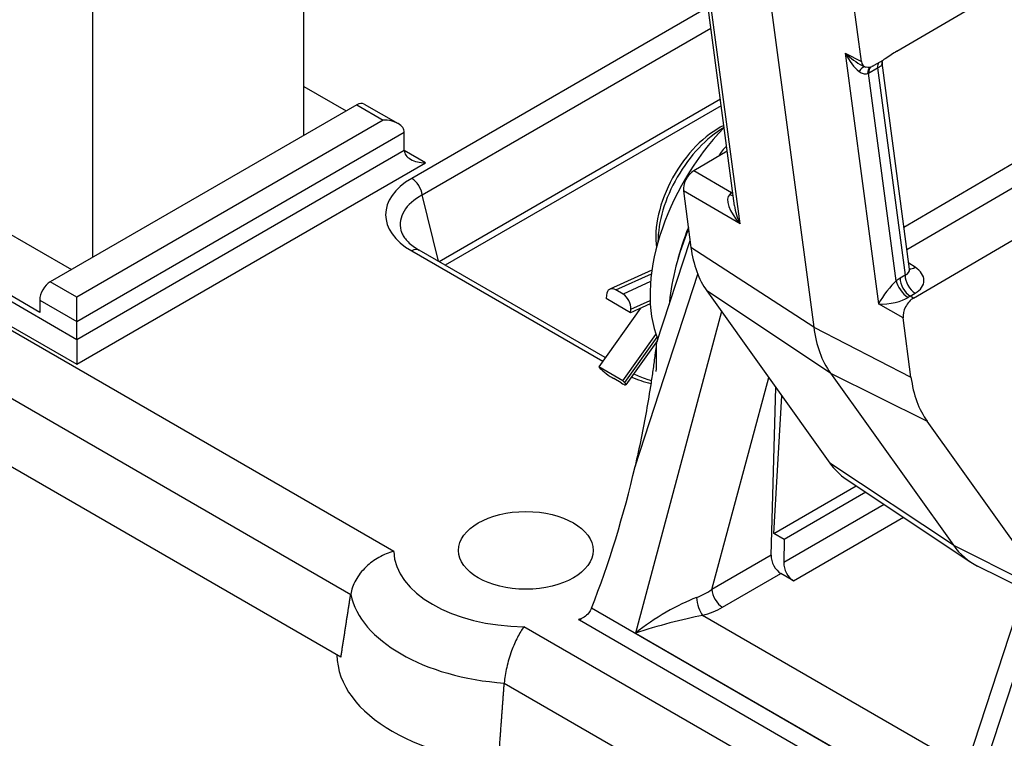
# Model space of a CAD drawing. Units: millimetres. Extents: x 218 to 2926, y 27 to 3814.
# Drawn here: x 754 to 959, y 2328 to 2477 of the extents above; entities that cross this region are included whole.
import ezdxf

# ---------------------------------------------------------------- set-up
doc = ezdxf.new("R2010")
doc.units = ezdxf.units.MM
doc.header["$LTSCALE"] = 14
doc.layers.add('Visible Edges(Hillmar_metric)', color=7, linetype='Continuous', lineweight=25)
doc.layers.add('Visible Tangent Edges(Hillmar_Metric)', color=7, linetype='Continuous', lineweight=25, true_color=0xc0c0c0)

msp = doc.modelspace()

# ---------------------------------------------------------------- linework, layer by layer
at = {"layer": 'Visible Edges(Hillmar_metric)'}
for p, q in [((769.1696, 2615.8006), (769.1696, 2427.8249)), ((929.199, 2468.6002), (911.0509, 2605.3154)), ((813.1674, 2453.227), (813.1674, 2604.2025)), ((936.6021, 2470.7328), (994.0534, 2504.354)), ((908.9454, 2491.202), (919.2875, 2413.292)), ((902.7981, 2438.5901), (896.6018, 2485.2687)), ((929.3635, 2467.7584), (929.8621, 2467.4997)), ((933.6476, 2468.8248), (931.7985, 2467.7426)), ((939.2268, 2425.3898), (933.5287, 2468.315)), ((813.1674, 2463.3879), (821.9669, 2458.3075)), ((940.0615, 2419.3681), (1015.2801, 2463.387)), ((824.1668, 2459.5776), (760.3701, 2422.7445)), ((825.7224, 2459.7317), (832.7776, 2455.6583)), ((900.0371, 2459.3902), (842.5641, 2426.2081)), ((834.0663, 2450.0518), (834.0663, 2453.8621)), ((901.2938, 2449.9225), (894.3284, 2445.8462)), ((725.1718, 2448.1466), (764.7698, 2425.2847)), ((758.1702, 2416.394), (705.3729, 2446.8765)), ((892.1684, 2441.7049), (893.7371, 2429.8879)), ((886.5654, 2410.0053), (893.5433, 2431.3475)), ((875.8885, 2406.9682), (837.1684, 2429.3233)), ((885.61, 2425.1523), (876.8681, 2421.2226)), ((879.6077, 2420.207), (878.0897, 2421.0833)), ((897.0376, 2420.8467), (922.6353, 2385.0214)), ((758.1702, 2418.9342), (758.1702, 2416.394)), ((765.8698, 2414.4888), (765.8698, 2419.5692)), ((876.124, 2419.9608), (876.0589, 2419.2443)), ((881.1186, 2416.3231), (876.0589, 2419.2443)), ((889.2445, 2418.574), (889.1928, 2418.0415)), ((883.2242, 2417.2696), (874.5229, 2405.0505)), ((885.26, 2418.1847), (881.1186, 2416.3231)), ((881.1186, 2416.3231), (881.1837, 2417.0396)), ((765.8698, 2410.6785), (765.8698, 2414.4888)), ((939.5352, 2402.9193), (937.9015, 2415.2268)), ((765.8698, 2410.6785), (765.8698, 2405.5981)), ((879.5826, 2402.1293), (886.4524, 2411.7764)), ((886.7354, 2410.5255), (880.1962, 2401.3425)), ((879.5826, 2402.1293), (874.5229, 2405.0505)), ((874.5229, 2405.0505), (874.8673, 2404.6941)), ((879.1872, 2401.728), (877.6693, 2402.6044)), ((879.927, 2401.7728), (879.5826, 2402.1293)), ((922.7667, 2403.7613), (948.3644, 2367.936)), ((820.867, 2344.633), (721.872, 2401.7878)), ((910.4196, 2365.8506), (911.4175, 2400.7213)), ((977.1508, 2401.8144), (951.0752, 2322.0616)), ((910.9874, 2370.3728), (912.6563, 2398.9875)), ((964.5825, 2363.3741), (942.8868, 2393.7383)), ((926.0439, 2381.6863), (951.9576, 2364.4203)), ((910.9874, 2370.3728), (928.1511, 2380.2823)), ((930.1527, 2378.9487), (913.1431, 2369.1282)), ((913.1431, 2369.1282), (910.9874, 2370.3728)), ((913.1431, 2369.1282), (913.0404, 2364.3138)), ((963.0855, 2358.7955), (953.3987, 2363.5883)), ((915.0915, 2360.5308), (912.4701, 2362.0443))]:
    msp.add_line(p, q, dxfattribs=at)
msp.add_arc((907.5681, 2444.2093), 9.3333, 133.424399, 150.12758, dxfattribs=at)
for centre, major_axis, ratio, start_param, end_param in [((931.38, 2470.217), (1.5599, 2.6943), 0.57733816, 2.49882339, 3.31794558), ((824.1668, 2457.0374), (1.5556, 2.6943), 0.57735027, 0, 0.78539816), ((829.6665, 2453.8621), (-4.3998, 0), 0.57735027, 3.14159265, 4.71238898), ((909.4124, 2433.8579), (-17.1111, -29.6373), 0.57735027, 4.29788891, 5.86460172), ((899.513, 2439.5734), (-9.2732, -16.0616), 0.57735027, 3.84536645, 5.6489202), ((900.6129, 2438.9384), (9.7222, 16.8394), 0.57735027, 0.78414894, 2.35744371), ((838.4661, 2450.0518), (-4.3998, 0), 0.57735027, 0, 1.57079633), ((894.3503, 2443.3153), (-1.5567, -2.6937), 0.5791587, 3.93583633, 5.63810772), ((916.593, 2432.2524), (-20.6611, -32.9673), 0.55163856, 5.00413068, 5.4481971), ((913.8122, 2431.3177), (17.1111, 29.6373), 0.57735027, 1.80575196, 2.03249493), ((919.5629, 2449.044), (-18.4458, -31.949), 0.57735027, 5.6392053, 6.02643018), ((760.3701, 2420.2043), (-1.5556, -2.6943), 0.57735027, 3.92699082, 5.49778714), ((877.8949, 2418.9384), (-1.0268, 2.2843), 0.63737553, 5.55934373, 7.13014006), ((879.4128, 2418.062), (1.0268, -2.2843), 0.63737553, 0.84695475, 2.41775108), ((940.0834, 2416.8371), (1.5567, 2.6937), 0.5791587, 0.79424368, 2.49651506), ((946.5116, 2433.4852), (-19.4444, -33.6788), 0.57735027, 5.6392053, 6.02643018), ((876.6382, 2403.6716), (-2.04, 1.4527), 0.13324258, 0.6218558, 2.19265213), ((965.7606, 2422.3718), (-18.7311, -32.4432), 0.57735027, 5.6392053, 6.02643018), ((878.1561, 2402.7952), (2.04, -1.4527), 0.13324258, 5.33424478, 6.90504111), ((859.365, 2382.1914), (-17.5462, -65.4832), 0.31783725, 1.22644677, 1.68847618), ((945.1606, 2413.2187), (-18.4458, -31.949), 0.57735027, 6.02643018, 6.24611892), ((972.1093, 2397.6599), (-19.4444, -33.6788), 0.57735027, 6.02643018, 6.32025169), ((912.6235, 2364.673), (1.3795, -2.7931), 0.61597942, 4.0018813, 5.53777104), ((915.2449, 2363.1596), (1.3795, -2.7931), 0.61597942, 4.01060795, 5.53777104), ((859.365, 2345.2681), (-39.3261, 0), 0.57735027, 0.00693689, 1.56385944)]:
    msp.add_ellipse(centre, major_axis=major_axis, ratio=ratio, start_param=start_param, end_param=end_param, dxfattribs=at)
msp.add_ellipse((859.365, 2366.8598), major_axis=(-14, 0), ratio=0.57735027, dxfattribs=at)
for points, knots in [([(936.6021, 2470.7328), (936.213, 2470.5051), (935.8061, 2470.234), (935.0081, 2469.6948), (934.5973, 2469.4137), (934.0049, 2469.0385), (933.828, 2468.9303), (933.6476, 2468.8248)], [-0.528394941, -0.528394941, -0.528394941, -0.528394941, -0.414743774, -0.414743774, -0.306034493, -0.306034493, -0.258423036, -0.258423036, -0.258423036, -0.258423036]), ([(931.7985, 2467.7426), (931.7404, 2467.7086), (931.6824, 2467.6752), (931.5662, 2467.6091), (931.5082, 2467.5766), (931.45, 2467.5445)], [-0.0317033154, -0.0317033154, -0.0317033154, -0.0317033154, -0.015858924, -0.015858924, 0, 0, 0, 0]), ([(933.5287, 2468.315), (933.5266, 2468.3308), (933.5249, 2468.3468), (933.5222, 2468.3793), (933.5212, 2468.3958), (933.5201, 2468.4288), (933.52, 2468.4453), (933.5205, 2468.4783), (933.5212, 2468.4947), (933.5233, 2468.5271), (933.5248, 2468.5431), (933.5266, 2468.5587)], [0.703953819, 0.703953819, 0.703953819, 0.703953819, 0.732775471, 0.732775471, 0.761597123, 0.761597123, 0.790418775, 0.790418775, 0.819240427, 0.819240427, 0.848062079, 0.848062079, 0.848062079, 0.848062079]), ([(931.45, 2467.5445), (931.4241, 2467.5302), (931.3982, 2467.5166), (931.1973, 2467.4184), (931.0272, 2467.3719), (930.6527, 2467.3241), (930.428, 2467.3373), (930.1929, 2467.3894)], [-0.165595237, -0.165595237, -0.165595237, -0.165595237, -0.156321011, -0.156321011, -0.094160025, -0.094160025, -0.01339548, -0.01339548, -0.01339548, -0.01339548]), ([(833.3694, 2433.4396), (833.4269, 2433.2037), (833.5136, 2432.9577), (833.7613, 2432.4404), (833.9224, 2432.1693), (834.3315, 2431.6096), (834.5796, 2431.3212), (835.1668, 2430.7407), (835.506, 2430.4487), (836.2728, 2429.8751), (836.7004, 2429.5935), (837.1684, 2429.3233)], [0.136981291, 0.136981291, 0.136981291, 0.136981291, 0.264727629, 0.264727629, 0.392473967, 0.392473967, 0.520220306, 0.520220306, 0.647966644, 0.647966644, 0.775712982, 0.775712982, 0.775712982, 0.775712982]), ([(939.2268, 2425.3898), (939.2342, 2425.3339), (939.2473, 2425.2871), (939.2681, 2425.2306), (939.2759, 2425.2171), (939.2759, 2425.2171)], [-0.331654726, -0.331654726, -0.331654726, -0.331654726, -0.190863962, -0.190863962, -0.066423588, -0.066423588, -0.066423588, -0.066423588]), ([(886.5653, 2410.0051), (886.5637, 2410.0001), (886.5619, 2409.9936), (886.5508, 2409.9464), (886.5375, 2409.865), (886.5033, 2409.6182), (886.4822, 2409.4536), (886.4019, 2408.8126), (886.3166, 2408.1171), (886.124, 2406.6123), (885.9968, 2405.6637), (885.7218, 2403.7181), (885.5741, 2402.7208), (885.1094, 2399.719), (884.7706, 2397.7102), (883.7783, 2392.181), (882.9899, 2388.2688), (882.0941, 2384.3414)], [4.2906168, 4.2906168, 4.2906168, 4.2906168, 4.29963735, 4.29963735, 4.34380124, 4.34380124, 4.38796514, 4.38796514, 4.50922148, 4.50922148, 4.69041479, 4.69041479, 4.87160811, 4.87160811, 5.23399474, 5.23399474, 5.97307788, 5.97307788, 5.97307788, 5.97307788]), ([(886.5227, 2404.0886), (886.5262, 2404.9486), (886.5327, 2405.8042), (886.5496, 2407.2693), (886.5592, 2407.8947), (886.5775, 2408.9796), (886.5873, 2409.4522), (886.5872, 2409.7559)], [3.667618601, 3.667618601, 3.667618601, 3.667618601, 3.866931325, 3.866931325, 4.033432239, 4.033432239, 4.196453844, 4.196453844, 4.196453844, 4.196453844]), ([(881.8024, 2403.5981), (882.6335, 2403.1921), (883.5562, 2402.826), (884.8583, 2402.4197), (885.176, 2402.3282), (885.4995, 2402.2426)], [-0.693182272, -0.693182272, -0.693182272, -0.693182272, -0.487430187, -0.487430187, -0.422879065, -0.422879065, -0.422879065, -0.422879065]), ([(831.8715, 2366.6331), (831.8657, 2366.6317), (831.8598, 2366.6303), (830.8036, 2366.3708), (829.7635, 2365.9603), (827.8053, 2364.8688), (826.8964, 2364.1981), (825.2243, 2362.5879), (824.4926, 2361.6464), (823.4089, 2359.6819), (823.0553, 2358.6846), (822.9022, 2357.7051)], [-0.892552445, -0.892552445, -0.892552445, -0.892552445, -0.891327132, -0.891327132, -0.671973011, -0.671973011, -0.456000569, -0.456000569, -0.22358636, -0.22358636, 0, 0, 0, 0]), ([(873.0329, 2354.8358), (872.8933, 2354.4816), (872.6836, 2354.1328), (872.182, 2353.5177), (871.8508, 2353.2161), (871.3154, 2352.8708), (871.1389, 2352.775), (870.9606, 2352.6946)], [0.701467225, 0.701467225, 0.701467225, 0.701467225, 0.775946229, 0.775946229, 0.8557064, 0.8557064, 0.892536622, 0.892536622, 0.892536622, 0.892536622]), ([(858.9723, 2350.9865), (858.9698, 2350.9831), (858.9674, 2350.9797), (858.5208, 2350.3683), (858.0664, 2349.6196), (857.1893, 2347.9039), (856.7712, 2346.9499), (855.9897, 2344.8255), (855.6401, 2343.6634), (855.1182, 2341.3745), (854.9456, 2340.2727), (854.8708, 2339.248)], [-0.001228515, -0.001228515, -0.001228515, -0.001228515, 0, 0, 0.219927241, 0.219927241, 0.436463967, 0.436463967, 0.669485419, 0.669485419, 0.893655957, 0.893655957, 0.893655957, 0.893655957])]:
    msp.add_open_spline(points, degree=3, knots=knots, dxfattribs=at)
for points, degree in [([(933.5266, 2468.5587), (933.5349, 2468.6308), (933.5526, 2468.7103), (933.5754, 2468.7826)], 3), ([(930.1929, 2467.3894), (930.1676, 2467.395), (930.1424, 2467.4007), (930.1172, 2467.4065)], 3), ([(820.867, 2344.633), (821.8966, 2351.275), (822.9022, 2357.7051)], 2), ([(870.9606, 2352.6946), (870.7576, 2352.6032), (870.55, 2352.5304), (870.3407, 2352.4772)], 3), ([(853.8653, 2325.5814), (854.3801, 2332.5206), (854.8708, 2339.248)], 2)]:
    msp.add_open_spline(points, degree=degree, dxfattribs=at)
at = {"layer": 'Visible Tangent Edges(Hillmar_Metric)'}
for p, q in [((903.9463, 2434.7842), (897.017, 2486.9847)), ((897.3163, 2479.8866), (835.6129, 2444.2621)), ((837.7914, 2440.8177), (897.896, 2475.5192)), ((925.8459, 2470.3403), (929.199, 2468.6002)), ((925.8459, 2470.3403), (932.7752, 2418.1399)), ((998.0376, 2469.1603), (938.0746, 2434.0692)), ((930.7115, 2466.1853), (932.5606, 2467.2675)), ((936.4515, 2422.9437), (930.7115, 2466.1853)), ((932.5606, 2467.2675), (938.2901, 2424.1054)), ((938.6856, 2429.4663), (1000.3835, 2465.5727)), ((824.1668, 2459.5776), (829.6665, 2456.4023)), ((899.8607, 2460.7188), (841.3253, 2426.9233)), ((829.6665, 2456.4023), (765.8698, 2419.5692)), ((765.8698, 2414.4888), (834.0663, 2453.8621)), ((834.0663, 2450.0518), (765.8698, 2410.6785)), ((838.4661, 2447.5116), (834.0663, 2450.0518)), ((765.8698, 2405.5981), (838.4661, 2447.5116)), ((765.8698, 2410.6785), (705.3729, 2445.6064)), ((902.1884, 2441.2277), (894.3284, 2445.8462)), ((700.9731, 2443.0662), (765.8698, 2405.5981)), ((903.9463, 2434.7842), (892.1684, 2441.7049)), ((902.4293, 2441.3687), (902.1884, 2441.2277)), ((841.1488, 2427.0252), (837.7914, 2440.8177)), ((835.6129, 2429.1692), (875.3575, 2406.2226)), ((919.2875, 2413.292), (893.7371, 2429.8879)), ((831.8715, 2366.6331), (726.979, 2427.1928)), ((940.3971, 2425.7592), (939.0666, 2426.5959)), ((765.8698, 2419.5692), (760.3701, 2422.7445)), ((878.0897, 2421.0833), (885.5102, 2424.4189)), ((885.3376, 2422.7826), (879.6077, 2420.207)), ((882.0941, 2384.3414), (895.1611, 2424.307)), ((938.2901, 2424.1054), (937.2565, 2423.5005)), ((922.7667, 2403.7613), (897.0376, 2420.8467)), ((758.1702, 2418.9342), (765.8698, 2414.4888)), ((881.1837, 2417.0396), (885.2304, 2418.8586)), ((889.2445, 2418.574), (889.3475, 2418.5145)), ((939.3562, 2419.7688), (940.3898, 2420.3737)), ((940.0615, 2419.3681), (939.3562, 2419.7688)), ((900.1182, 2416.5353), (882.1808, 2349.6646)), ((937.9015, 2415.2268), (932.7752, 2418.1399)), ((722.8776, 2415.4543), (822.9022, 2357.7051)), ((919.2875, 2413.292), (939.5352, 2402.9193)), ((886.6547, 2411.2203), (879.927, 2401.7728)), ((898.0949, 2358.735), (909.9196, 2402.8177)), ((922.7667, 2403.7613), (942.8868, 2393.7383)), ((951.0244, 2309.9178), (979.9247, 2398.3099)), ((948.3644, 2367.936), (922.6353, 2385.0214)), ((933.9762, 2376.4011), (913.0404, 2364.3138)), ((915.0915, 2360.5308), (937.9703, 2373.7399)), ((948.3644, 2367.936), (963.5936, 2360.3495)), ((910.4196, 2365.8506), (898.0949, 2358.735)), ((900.2935, 2355.0141), (912.4701, 2362.0443)), ((960.6091, 2304.2736), (873.0329, 2354.8358)), ((949.25, 2322.6871), (896.1498, 2353.3446)), ((963.8648, 2290.4268), (858.9723, 2350.9865)), ((870.5077, 2352.3788), (958.5767, 2301.5321)), ((882.1808, 2349.6646), (951.0244, 2309.9178)), ((854.8708, 2339.248), (954.8954, 2281.4987))]:
    msp.add_line(p, q, dxfattribs=at)
for centre, major_axis, ratio, start_param, end_param in [((927.9057, 2472.0201), (5.0593, -4.6445), 0.38358267, 4.65682035, 5.32622362), ((927.9057, 2472.0201), (2.7043, -6.0319), 0.39042092, 4.81696718, 5.65861765), ((934.7605, 2465.9974), (-1.5714, 2.6851), 0.57340588, 0.26518066, 0.78201689), ((936.6171, 2468.2013), (-3.0905, 0.3574), 0.81168536, 0, 0.18731106), ((930.3806, 2468.3879), (-3.1529, 0.2427), 0.50350347, 3.10376056, 3.24786882), ((929.0734, 2464.5076), (0.9909, 2.9491), 0.3808976, 0.13764057, 0.95938181), ((932.4908, 2464.6849), (-1.4199, 2.7682), 0.50552789, 0.10673808, 0.80087293), ((932.9114, 2464.9152), (-1.5714, 2.6851), 0.57340588, 0.17930989, 0.78201689), ((849.2001, 2436.7157), (-19.0318, 0), 0.56627372, 5.50747233, 7.05889829), ((835.6129, 2441.7219), (-1.5556, 2.6943), 0.57735027, 4.06661716, 5.49778714), ((902.1021, 2438.7603), (-1.5408, -2.703), 0.51811152, 3.93321171, 4.11704665), ((902.0583, 2443.8222), (1.5714, -2.6851), 0.57340588, 5.54676575, 5.67319484), ((849.2001, 2434.1755), (-15.9752, 0.7231), 0.56121508, 5.53286973, 6.445564), ((906.2364, 2436.331), (-4.4827, 4.5571), 0.426409, 6.25673882, 7.77517527), ((901.2533, 2443.2654), (1.9438, -2.4291), 0.45746759, 5.48142671, 5.83257661), ((906.2364, 2436.331), (-2.4633, 5.8635), 0.42771067, 1.00406469, 1.65565863), ((835.6129, 2426.629), (1.5556, 2.6943), 0.57735027, 0, 0.78539816), ((936.0574, 2425.6226), (3.1653, -0.5245), 0.54652379, 5.58160664, 6.44844915), ((940.4973, 2428.2208), (-1.6561, -2.6337), 0.54206003, 0.23476208, 0.8135276), ((935.9573, 2423.161), (-6.2725, 0.2066), 0.60659838, 2.37535182, 3.94614815), ((934.835, 2419.8196), (-2.6004, -3.5951), 0.18920034, 3.81123807, 5.32967452), ((937.3003, 2418.4386), (-3.1134, -5.3874), 0.5791587, 3.93583633, 4.11967127), ((938.6514, 2421.6736), (1.9438, -2.4291), 0.45746759, 3.8482203, 5.35660653), ((939.4564, 2422.2304), (1.5714, -2.6851), 0.57340588, 3.92360954, 5.44204599), ((940.49, 2422.8353), (1.5714, -2.6851), 0.57340588, 3.92360954, 5.44204599), ((934.835, 2419.8196), (4.6815, 0.6028), 0.33842745, 4.21371472, 5.73215117), ((939.5002, 2417.1685), (1.5819, 2.6792), 0.64738021, 0.80078133, 0.98461627), ((892.3633, 2411.7954), (18.6667, 0), 0.58864348, 4.07991272, 4.33014719), ((859.365, 2366.8598), (-27.4963, 0), 0.57735027, 0.01428203, 1.55651429), ((859.365, 2360.2998), (-36.7388, 0), 0.57735027, 0.12263496, 1.44816137), ((888.2781, 2350.2686), (-11.3097, -7.1749), 0.22546631, 3.95517497, 5.13327221), ((891.6157, 2362.7113), (-9.7663, -2.3784), 0.63435305, 1.75321591, 2.13255914), ((896.1498, 2355.8848), (-0.7974, 3.0072), 0.34077928, 1.08439995, 2.48033643), ((900.2935, 2357.5543), (-1.5556, 2.6943), 0.57735027, 0.82030475, 2.35619449), ((891.6157, 2360.1711), (12.8738, 0.8937), 0.58143605, 5.03165555, 5.41099877), ((888.2781, 2350.2686), (12.6132, 3.4538), 0.08860833, 0.87281845, 2.05091569), ((880.1498, 2357.8099), (13.0479, 0.8592), 0.56629386, 3.82515097, 3.84431748), ((870.5077, 2354.919), (-1.5556, -2.6943), 0.57735027, 0.78539816, 0.99273687)]:
    msp.add_ellipse(centre, major_axis=major_axis, ratio=ratio, start_param=start_param, end_param=end_param, dxfattribs=at)
for points, knots in [([(932.5606, 2467.2675), (932.6912, 2467.3242), (932.8121, 2467.3813), (932.9206, 2467.4386), (933.1323, 2467.5505), (933.2951, 2467.6609), (933.4007, 2467.7956), (933.4666, 2467.8798), (933.5096, 2467.9739), (933.5266, 2468.0854)], [-0.291612038, -0.291612038, -0.291612038, -0.291612038, -0.221704362, -0.221704362, -0.221704362, -0.085270909, -0.085270909, -0.085270909, 0, 0, 0, 0]), ([(928.7224, 2466.5095), (929.0018, 2466.2958), (929.2958, 2466.1441), (929.9068, 2465.9775), (930.2228, 2465.9885), (930.4977, 2466.0964)], [2.677970301, 2.677970301, 2.677970301, 2.677970301, 2.793586476, 2.793586476, 2.928249207, 2.928249207, 2.928249207, 2.928249207]), ([(930.4977, 2466.0964), (930.507, 2466.1001), (930.5162, 2466.1038), (930.54, 2466.1134), (930.5546, 2466.1193), (930.5921, 2466.1347), (930.615, 2466.1442), (930.6625, 2466.1642), (930.6872, 2466.1748), (930.7115, 2466.1853)], [0, 0, 0, 0, 0.0045781272, 0.0045781272, 0.0119031306, 0.0119031306, 0.0236231361, 0.0236231361, 0.0366250173, 0.0366250173, 0.0366250173, 0.0366250173])]:
    msp.add_open_spline(points, degree=3, knots=knots, dxfattribs=at)

doc.saveas('drawing.dxf')
